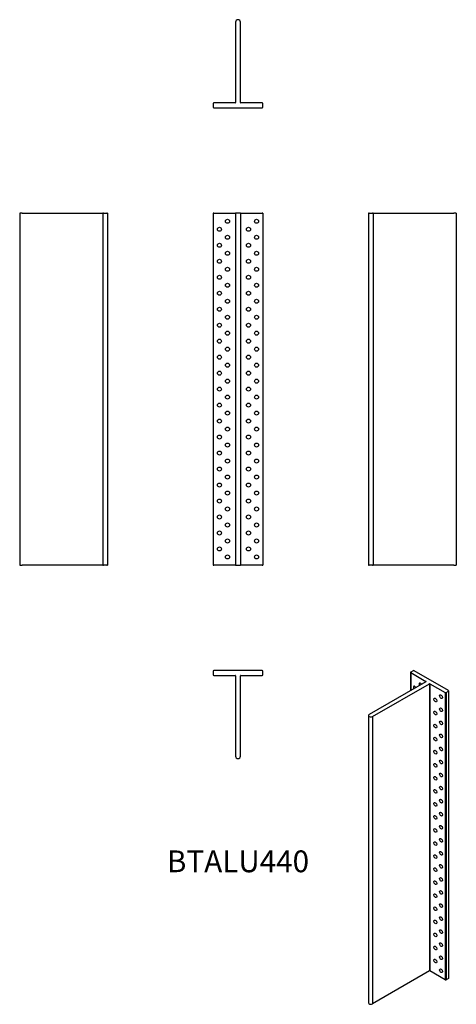
# Model space of a CAD drawing. Units: millimetres. Extents: x -271 to 271, y -980 to 240.
import ezdxf

# ---------------------------------------------------------------- set-up
doc = ezdxf.new("R2010")
doc.units = ezdxf.units.MM
doc.styles.get("Standard").update_dxf_attribs({"font": 'arial.ttf'})

# ---------------------------------------------------------------- blocks, each defined once
blk = doc.blocks.new('BTALU440-Front')
for p, q in [((-31, 0), (-31, -435.8)), ((-30, 0), (-31, 0)), ((-30, 0), (-3.5, 0)), ((-3.5, 0), (-3, 0)), ((-3, 0), (-3, -435.8)), ((3, 0), (-3, 0)), ((3, 0), (3, -435.8)), ((3, 0), (3.5, 0)), ((3.5, 0), (30, 0)), ((31, 0), (30, 0)), ((31, 0), (31, -435.8)), ((-31, -435.8), (-30, -435.8)), ((-3.5, -435.8), (-30, -435.8)), ((-3, -435.8), (-3.5, -435.8)), ((-3, -435.8), (3, -435.8)), ((3.5, -435.8), (3, -435.8)), ((30, -435.8), (3.5, -435.8)), ((30, -435.8), (31, -435.8))]:
    blk.add_line(p, q)
for centre in [(-13, -10), (23, -10), (-23, -19.9), (13, -19.9), (-13, -29.8), (23, -29.8), (-23, -39.7), (-13, -49.6), (13, -39.7), (23, -49.6), (-23, -59.5), (13, -59.5), (-13, -69.4), (23, -69.4), (-23, -79.3), (13, -79.3), (-23, -99.1), (-13, -89.2), (13, -99.1), (23, -89.2), (-13, -109), (23, -109), (-23, -118.9), (13, -118.9), (-13, -128.8), (23, -128.8), (-23, -138.7), (-13, -148.6), (13, -138.7), (23, -148.6), (-23, -158.5), (13, -158.5), (-13, -168.4), (23, -168.4), (-23, -178.3), (13, -178.3), (-13, -188.2), (23, -188.2), (-23, -198.1), (-13, -208), (13, -198.1), (23, -208), (-23, -217.9), (13, -217.9), (-13, -227.8), (23, -227.8), (-23, -237.7), (13, -237.7), (-23, -257.5), (-13, -247.6), (13, -257.5), (23, -247.6), (-13, -267.4), (23, -267.4), (-23, -277.3), (13, -277.3), (-13, -287.2), (23, -287.2), (-23, -297.1), (-13, -307), (13, -297.1), (23, -307), (-23, -316.9), (13, -316.9), (-13, -326.8), (23, -326.8), (-23, -336.7), (13, -336.7), (-13, -346.6), (23, -346.6), (-23, -356.5), (-13, -366.4), (13, -356.5), (23, -366.4), (-23, -376.3), (13, -376.3), (-13, -386.2), (23, -386.2), (-23, -396.1), (13, -396.1), (-23, -415.9), (-13, -406), (13, -415.9), (23, -406), (-13, -425.8), (23, -425.8)]:
    blk.add_circle(centre, 2.5)
blk = doc.blocks.new('BTALU440-Left')
for p, q in [((0, 0), (0, -435.8)), ((1, 0), (0, 0)), ((1, 0), (5, 0)), ((6, 0), (5, 0)), ((6, 0), (6, -435.8)), ((6, 0), (6.5, 0)), ((6.5, 0), (106, 0)), ((109, 0), (106, 0)), ((109, 0), (109, -435.8)), ((0, -435.8), (1, -435.8)), ((5, -435.8), (1, -435.8)), ((5, -435.8), (6, -435.8)), ((6.5, -435.8), (6, -435.8)), ((106, -435.8), (6.5, -435.8)), ((106, -435.8), (109, -435.8))]:
    blk.add_line(p, q)
blk = doc.blocks.new('BTALU440-Right')
for p, q in [((-106, 0), (-109, 0)), ((-109, 0), (-109, -435.8)), ((-106, 0), (-6.5, 0)), ((-6.5, 0), (-6, 0)), ((-5, 0), (-6, 0)), ((-6, 0), (-6, -435.8)), ((-5, 0), (-1, 0)), ((0, 0), (-1, 0)), ((0, 0), (0, -435.8)), ((-109, -435.8), (-106, -435.8)), ((-6.5, -435.8), (-106, -435.8)), ((-6, -435.8), (-6.5, -435.8)), ((-6, -435.8), (-5, -435.8)), ((-1, -435.8), (-5, -435.8)), ((-1, -435.8), (0, -435.8))]:
    blk.add_line(p, q)
blk = doc.blocks.new('BTALU440-Top')
for p, q in [((30, 0), (-30, 0)), ((-31, -1), (-31, -5)), ((-30, -6), (-3.5, -6)), ((-3, -6.5), (-3, -106)), ((3, -106), (3, -6.5)), ((3.5, -6), (30, -6)), ((31, -5), (31, -1))]:
    blk.add_line(p, q)
for centre, radius, start, end in [((30, -1), 1, 0, 90), ((-30, -1), 1, 90, 180), ((-30, -5), 1, 180, 270), ((-3.5, -6.5), 0.5, 0, 90), ((3.5, -6.5), 0.5, 90, 180), ((30, -5), 1, 270, 0), ((0, -106), 3, 180, 0)]:
    blk.add_arc(centre, radius, start, end)
blk = doc.blocks.new('BTALU440-Bottom')
for p, q in [((-3, 106), (-3, 6.5)), ((3, 6.5), (3, 106)), ((-31, 5), (-31, 1)), ((-3.5, 6), (-30, 6)), ((-30, 0), (30, 0)), ((30, 6), (3.5, 6)), ((31, 1), (31, 5))]:
    blk.add_line(p, q)
for centre, radius, start, end in [((0, 106), 3, 0, 180), ((-30, 5), 1, 90, 180), ((-30, 1), 1, 180, 270), ((-3.5, 6.5), 0.5, 270, 0), ((3.5, 6.5), 0.5, 180, 270), ((30, 5), 1, 0, 90), ((30, 1), 1, 270, 0)]:
    blk.add_arc(centre, radius, start, end)
blk = doc.blocks.new('BTALU440-ISO')
for p, q in [((12.8, 210.4), (12.8, 187.7)), ((15.9, 212.4), (13.1, 210.8)), ((13.1, 210), (13.1, 187.9)), ((13.1, 210), (31.8, 199.1)), ((59.8, 187.9), (17.3, 212.4)), ((31.8, 198.7), (-38.5, 158.1)), ((-34.3, 155.7), (36.1, 196.3)), ((31.8, 199.1), (31.8, 198.7)), ((36.1, 196.3), (36.1, -159.5)), ((36.8, 196.3), (36.8, -159.5)), ((36.8, 196.3), (55.5, 185.5)), ((55.5, 185.5), (55.5, -170.4)), ((56.9, 185.5), (59.8, 187.1)), ((56.9, 185.5), (56.9, -170.4)), ((59.8, 187.1), (59.8, -168.7)), ((60, 187.5), (60, -168.3)), ((-39.4, 156.9), (-39.4, -198.9)), ((-34.3, 155.7), (-34.3, -200.2)), ((36.1, -159.5), (-34.3, -200.2)), ((55.5, -170.4), (36.8, -159.5)), ((59.8, -168.7), (56.9, -170.4))]:
    blk.add_line(p, q)
for centre, major_axis, start_param, end_param in [((13.8, 210.4), (-1, 0), 5.497787, 7.068583), ((16.6, 212), (-1, 0), 3.926991, 5.497787), ((25.1, 194.9), (-1.25, 2.17), 4.712389, 7.853982), ((31.5, 198.9), (0.5, 0), 5.497787, 7.068583), ((36.4, 196.1), (0.5, 0), 0.785398, 2.356194), ((18, 190.9), (-1.25, 2.17), 4.684101, 7.88227), ((56.2, 185.9), (1, 0), 3.926991, 5.497787), ((59, 187.5), (1, 0), 5.497787, 7.068583), ((-36.4, 156.9), (-3, 0), 5.497787, 8.63938), ((36.4, -159.7), (-0.5, 0), 3.926991, 5.497787), ((56.2, -170), (-1, 0), 0.785398, 2.356194), ((59, -168.3), (1, 0), 5.497787, 6.283185), ((-36.4, -198.9), (-3, 0), 0, 2.356194)]:
    blk.add_ellipse(centre, major_axis=major_axis, ratio=0.57735, start_param=start_param, end_param=end_param)
for centre in [(43.5, 176.2), (50.6, 180.2), (43.5, 160), (50.6, 164), (43.5, 143.8), (50.6, 147.8), (50.6, 131.7), (43.5, 127.7), (43.5, 111.5), (50.6, 115.5), (43.5, 95.3), (50.6, 99.3), (50.6, 83.2), (43.5, 79.2), (43.5, 63), (50.6, 67), (43.5, 46.8), (50.6, 50.8), (50.6, 34.7), (43.5, 30.7), (43.5, 14.5), (50.6, 18.5), (43.5, -1.7), (50.6, 2.3), (50.6, -13.8), (43.5, -17.8), (43.5, -34), (50.6, -30), (43.5, -50.2), (50.6, -46.2), (50.6, -62.3), (43.5, -66.3), (43.5, -82.5), (50.6, -78.5), (43.5, -98.7), (50.6, -94.7), (50.6, -110.8), (43.5, -114.8), (43.5, -131), (50.6, -127), (43.5, -147.2), (50.6, -143.2), (50.6, -159.3)]:
    blk.add_ellipse(centre, major_axis=(1.25, -2.17), ratio=0.57735)

msp = doc.modelspace()

# ---------------------------------------------------------------- block references
for name, p in [('BTALU440-Bottom', (0, 130.7)), ('BTALU440-Right', (-161.7, 0)), ('BTALU440-Front', (0, 0)), ('BTALU440-Left', (161.7, 0)), ('BTALU440-Top', (0, -566.5)), ('BTALU440-ISO', (201.2, -779.1))]:
    msp.add_blockref(name, p)

# ---------------------------------------------------------------- texts
at = {"insert": (0, -806.3), "char_height": 26.96, "attachment_point": 5}
msp.add_mtext('BTALU440', dxfattribs=at)

doc.saveas('drawing.dxf')
